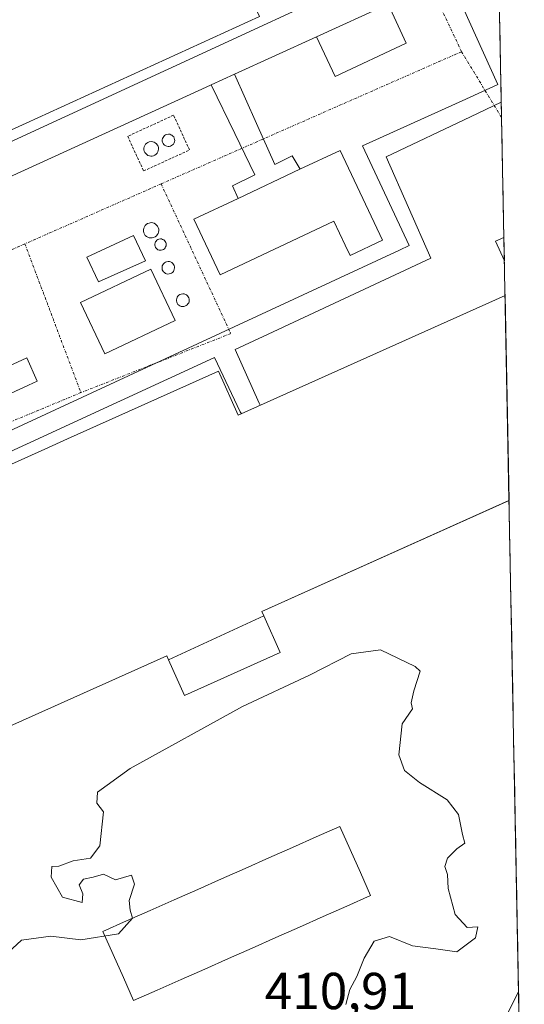
# Model space of a CAD drawing. Units: metres. Extents: x 631678 to 635143, y 4711173 to 4713552.
# Drawn here: x 635042 to 635139, y 4711508 to 4711698 of the extents above; entities that cross this region are included whole.
import ezdxf
from ezdxf.enums import TextEntityAlignment as Align

# ---------------------------------------------------------------- set-up
doc = ezdxf.new("R2010")
doc.units = ezdxf.units.M
doc.header["$MEASUREMENT"] = 0
doc.linetypes.add('TRAZO_Y_PUNTO', pattern=[1, 0.5, -0.25, 0, -0.25])
doc.linetypes.add('TRAZOS', pattern=[0.75, 0.5, -0.25])
for name, color, linetype, lineweight in [('Conducción genérica lineal', 252, 'Continuous', 0), ('Curva de nivel normal', 36, 'Continuous', 0), ('Depósito genérico', 232, 'Continuous', 0), ('Depósito genérico Cxs', 232, 'Continuous', 0), ('Edificación industrial', 135, 'Continuous', 13), ('Edificación industrial Cxs', 135, 'Continuous', 13), ('Edificación ligera', 1, 'Continuous', 0), ('Edificación ligera Cxs', 1, 'Continuous', 0), ('Estanque', 2, 'Continuous', 0), ('Estanque Cxs', 2, 'Continuous', 0), ('Municipio CxS', 142, 'Continuous', 0), ('Núcleo urbano CxS', 19, 'Continuous', 0), ('Recinto industrial CxS', 135, 'Continuous', 0), ('Rótulo de punto de cota en terreno', 19, 'Continuous', 0), ('Valla', 19, 'TRAZOS', 0), ('Vía urbana eje', 5, 'TRAZO_Y_PUNTO', 0)]:
    doc.layers.add(name, color=color, linetype=linetype, lineweight=lineweight)
doc.styles.add('Arial', font='txt', dxfattribs={"height": 0.2})

# ---------------------------------------------------------------- blocks, each defined once
blk = doc.blocks.new('*U172')
at = {"layer": 'Curva de nivel normal', "color": 36, "linetype": 'Continuous', "lineweight": 0}
blk.add_polyline3d([(635131.25, 4711497.56, 405), (635137.64, 4711510.33, 405)], dxfattribs=at)
blk = doc.blocks.new('*U181')
at = {"layer": 'Edificación industrial Cxs', "color": 135, "linetype": 'Continuous', "lineweight": 13}
for points in [[(635134.8197, 4711655.6825, 409.5186), (635134.9079, 4711651.1481, 409.4832), (635133.2001, 4711654.9601, 409.5096), (635134.8197, 4711655.6825, 409.5186)], [(635135.0375, 4711644.4701, 409.4692), (635135.8046, 4711604.9635, 409.5462), (635088.2101, 4711583.6201, 409.5197), (635088.6045, 4711582.7389, 409.5003), (635070.2417, 4711574.2877, 409.5441), (635069.9001, 4711575.0501, 409.5536), (635024.1601, 4711554.5301, 409.5379), (635024.7711, 4711553.1677, 409.5363), (635006.485, 4711544.723, 409.4596), (634998.708, 4711561.508, 409.5569), (634986.6001, 4711556.3001, 409.5074), (634983.4401, 4711563.3501, 409.2679), (634988.7101, 4711565.7101, 408.7481), (634980.0401, 4711585.0401, 408.9132), (635001.5495, 4711594.6841, 409.5063), (635004.1501, 4711595.8501, 409.5116), (635008.1101, 4711587.0301, 409.6362), (635008.3541, 4711587.1395, 409.6354), (635017.6401, 4711591.3001, 409.6244), (635016.6601, 4711593.4901, 409.6192), (635012.4201, 4711591.5901, 409.7315), (635009.5201, 4711598.0801, 409.5695), (635013.8481, 4711600.0199, 409.5539), (635023.7101, 4711604.4401, 409.5363), (635027.7601, 4711595.4001, 409.6238), (635036.3901, 4711599.2701, 409.6089), (635032.2301, 4711608.5401, 409.525), (635046.4073, 4711614.8989, 409.5245), (635050.7871, 4711616.8635, 409.5244), (635079.8301, 4711629.8901, 409.4535), (635083.6301, 4711621.4101, 409.4812), (635135.0375, 4711644.4701, 409.4692)]]:
    blk.add_polyline3d(points, close=True, dxfattribs=at)
blk = doc.blocks.new('*U184')
at = {"layer": 'Edificación industrial', "color": 135, "linetype": 'Continuous', "lineweight": 13}
for points in [[(635134.9078, 4711651.1484, 409.4832), (635133.2001, 4711654.9601, 409.5096), (635134.8197, 4711655.6825, 409.5186)], [(634986.6001, 4711556.3001, 409.5074), (634983.4401, 4711563.3501, 409.2679), (634988.7101, 4711565.7101, 408.7481), (634980.0401, 4711585.0401, 408.9132), (635001.5495, 4711594.6841, 409.5063), (635004.1501, 4711595.8501, 409.5116), (635008.1101, 4711587.0301, 409.6362), (635008.3541, 4711587.1395, 409.6354), (635017.6401, 4711591.3001, 409.6244), (635016.6601, 4711593.4901, 409.6192), (635012.4201, 4711591.5901, 409.7315), (635009.5201, 4711598.0801, 409.5695), (635013.8481, 4711600.0199, 409.5539), (635023.7101, 4711604.4401, 409.5363), (635027.7601, 4711595.4001, 409.6238), (635036.3901, 4711599.2701, 409.6089), (635032.2301, 4711608.5401, 409.525), (635046.4073, 4711614.8989, 409.5245), (635050.7871, 4711616.8635, 409.5244), (635079.8301, 4711629.8901, 409.4535), (635083.6301, 4711621.4101, 409.4812), (635135.0374, 4711644.4701, 409.4692)]]:
    blk.add_polyline3d(points, dxfattribs=at)

msp = doc.modelspace()

# ---------------------------------------------------------------- linework, layer by layer
at = {"layer": 'Conducción genérica lineal', "color": 252, "linetype": 'Continuous', "lineweight": 0}
for points in [[(635110.82, 4711706.93, 409.54), (634948.22, 4711631.84, 409.66)], [(635126.8, 4711682.04, 409.42), (635133.67, 4711685.15, 409.4), (635124.13, 4711706.25, 409.4), (635117.84, 4711703.18, 409.4)], [(635098.71, 4711694.37, 409.43), (635082.93, 4711687.15, 409.43)], [(635082.93, 4711687.15, 409.43), (635078.42, 4711685.09, 409.42)], [(635082.93, 4711687.15, 409.43), (635087.18, 4711677.66, 409.38)], [(635078.42, 4711685.09, 409.42), (635076.65, 4711684.28, 409.42), (635029.1, 4711662.57, 409.53)], [(635078.42, 4711685.09, 409.42), (635082.98, 4711675.72, 409.38)], [(635126.8, 4711682.04, 409.42), (635107.58, 4711673.35, 409.38), (635116.59, 4711654.11, 409.42), (635114.69, 4711653.23, 409.43)], [(635134.31, 4711681.78, 409.43), (635128.39, 4711678.95, 409.42)], [(635087.18, 4711677.66, 409.38), (635090.72, 4711669.74, 409.46), (635094.05, 4711671.42, 409.44), (635095.56, 4711668.82, 409.48)], [(635128.39, 4711678.95, 409.42), (635112.17, 4711671.2, 409.37), (635120.76, 4711651.71, 409.49), (635088.44, 4711636.57, 409.41)], [(635082.98, 4711675.72, 409.38), (635086.84, 4711667.78, 409.48), (635082.57, 4711665.62, 409.47), (635083.65, 4711663.21, 409.51)], [(635114.69, 4711653.23, 409.43), (634959.88, 4711581.41, 409.5)], [(635088.44, 4711636.57, 409.41), (635083.07, 4711634.06, 409.41), (635087.7, 4711623.77, 409.46), (635087.91, 4711623.33, 409.46)], [(635084.26, 4711621.69, 409.48), (635084.05, 4711622.07, 409.48), (635079.09, 4711632.54, 409.39), (634961.33, 4711578.24, 409.47)]]:
    msp.add_polyline3d(points, dxfattribs=at)
at = {"layer": 'Curva de nivel normal', "color": 36, "linetype": 'Continuous', "lineweight": 0}
for points in [[(635104.37, 4711507.84, 410), (635105.13, 4711510.76, 410), (635106.51, 4711513.26, 410), (635107.88, 4711516.76, 410), (635109.84, 4711520.08, 410), (635112.77, 4711520.93, 410), (635117.24, 4711519.14, 410), (635121.7, 4711518.59, 410), (635125.78, 4711517.97, 410), (635129.32, 4711520.71, 410), (635129.77, 4711522.8, 410), (635127.73, 4711522.7, 410), (635125.42, 4711525.16, 410), (635124.07, 4711530.22, 410), (635123.97, 4711532.87, 410), (635123.46, 4711534.45, 410), (635123.98, 4711536.07, 410), (635125.75, 4711537.83, 410), (635127.31, 4711538.96, 410), (635126.82, 4711540.61, 410), (635126.06, 4711544.46, 410), (635123.88, 4711547.29, 410), (635118.54, 4711550.63, 410), (635115.67, 4711552.96, 410), (635114.6, 4711555.96, 410), (635115.26, 4711561.96, 410), (635117.25, 4711564.8, 410), (635116.96, 4711565.98, 410), (635117.48, 4711568.3, 410), (635118.72, 4711572.12, 410), (635117.73, 4711572.96, 410), (635111.07, 4711576.2, 410), (635105.4, 4711575.42, 410), (635097.4, 4711571.3, 410), (635084.48, 4711565.25, 410), (635062.86, 4711553.36, 410), (635056.58, 4711548.79, 410), (635056.43, 4711546.66, 410), (635057.72, 4711544.96, 410)], [(635057.72, 4711544.96, 410), (635056.98, 4711538.42, 410), (635055.23, 4711536.06, 410), (635051.9, 4711535.55, 410), (635049.09, 4711534.48, 410), (635047.78, 4711534.47, 410), (635047.61, 4711532.38, 410), (635049.79, 4711528.51, 410), (635053.62, 4711527.53, 410), (635053.75, 4711529.18, 410), (635053.01, 4711530.9, 410), (635053.86, 4711532.01, 410), (635055.72, 4711532.36, 410), (635057.72, 4711532.99, 410), (635060.05, 4711531.86, 410), (635063.11, 4711532.75, 410), (635063.71, 4711531.05, 410), (635062.63, 4711527.87, 410), (635062.83, 4711526.05, 410), (635063.32, 4711524.46, 410), (635060.57, 4711521.46, 410), (635053.37, 4711520.33, 410), (635047.55, 4711521.02, 410), (635041.95, 4711520.25, 410), (635037.56, 4711516.23, 410)]]:
    msp.add_polyline3d(points, dxfattribs=at)
at = {"layer": 'Depósito genérico', "color": 232, "linetype": 'Continuous', "lineweight": 0}
for points in [[(635070.38, 4711673.22, 409.42), (635070.14, 4711673.21, 409.42), (635069.92, 4711673.25, 409.43), (635069.69, 4711673.33, 409.43), (635069.48, 4711673.46, 409.43), (635069.32, 4711673.61, 409.43), (635069.18, 4711673.82, 409.43), (635069.08, 4711674.04, 409.43), (635069.03, 4711674.26, 409.43), (635069.03, 4711674.5, 409.43), (635069.07, 4711674.73, 409.43), (635069.17, 4711674.96, 409.43), (635069.3, 4711675.15, 409.43), (635069.46, 4711675.32, 409.42), (635069.67, 4711675.46, 409.42), (635069.89, 4711675.55, 409.41), (635070.21, 4711675.59, 409.41), (635070.46, 4711675.57, 409.4), (635070.69, 4711675.49, 409.4), (635070.89, 4711675.38, 409.4), (635071.07, 4711675.23, 409.39), (635071.23, 4711675.05, 409.39), (635071.33, 4711674.83, 409.39), (635071.39, 4711674.59, 409.4), (635071.42, 4711674.36, 409.4), (635071.37, 4711674.13, 409.4), (635071.3, 4711673.9, 409.41), (635071.19, 4711673.69, 409.41), (635071.03, 4711673.51, 409.41), (635070.83, 4711673.38, 409.42), (635070.62, 4711673.27, 409.42), (635070.38, 4711673.22, 409.42)], [(635067.1, 4711671.38, 409.45), (635066.81, 4711671.36, 409.45), (635066.55, 4711671.41, 409.45), (635066.28, 4711671.5, 409.45), (635066.05, 4711671.65, 409.46), (635065.85, 4711671.84, 409.46), (635065.69, 4711672.07, 409.46), (635065.57, 4711672.32, 409.47), (635065.51, 4711672.6, 409.47), (635065.51, 4711672.88, 409.47), (635065.57, 4711673.16, 409.47), (635065.68, 4711673.42, 409.47), (635065.82, 4711673.65, 409.47), (635066.03, 4711673.84, 409.47), (635066.26, 4711673.99, 409.47), (635066.52, 4711674.09, 409.47), (635066.9, 4711674.16, 409.47), (635067.19, 4711674.13, 409.46), (635067.44, 4711674.05, 409.46), (635067.69, 4711673.9, 409.45), (635067.91, 4711673.73, 409.45), (635068.07, 4711673.51, 409.45), (635068.21, 4711673.27, 409.45), (635068.28, 4711673, 409.44), (635068.29, 4711672.72, 409.44), (635068.26, 4711672.43, 409.44), (635068.17, 4711672.18, 409.44), (635068.03, 4711671.93, 409.44), (635067.85, 4711671.73, 409.44), (635067.62, 4711671.56, 409.44), (635067.37, 4711671.43, 409.44), (635067.1, 4711671.38, 409.45)], [(635067.1, 4711655.59, 409.47), (635066.79, 4711655.59, 409.47), (635066.51, 4711655.63, 409.47), (635066.23, 4711655.73, 409.47), (635065.98, 4711655.88, 409.47), (635065.76, 4711656.09, 409.46), (635065.6, 4711656.33, 409.46), (635065.48, 4711656.6, 409.46), (635065.42, 4711656.89, 409.46), (635065.42, 4711657.18, 409.46), (635065.48, 4711657.48, 409.46), (635065.59, 4711657.76, 409.46), (635065.74, 4711657.99, 409.46), (635065.96, 4711658.21, 409.46), (635066.2, 4711658.36, 409.46), (635066.48, 4711658.47, 409.46), (635066.89, 4711658.54, 409.46), (635067.19, 4711658.5, 409.46), (635067.46, 4711658.42, 409.46), (635067.72, 4711658.27, 409.46), (635067.94, 4711658.08, 409.46), (635068.12, 4711657.85, 409.46), (635068.26, 4711657.59, 409.46), (635068.35, 4711657.31, 409.46), (635068.37, 4711657.01, 409.46), (635068.32, 4711656.72, 409.46), (635068.23, 4711656.44, 409.46), (635068.07, 4711656.18, 409.46), (635067.89, 4711655.97, 409.47), (635067.64, 4711655.79, 409.47), (635067.37, 4711655.67, 409.47), (635067.1, 4711655.59, 409.47)], [(635068.84, 4711653.22, 409.48), (635068.62, 4711653.22, 409.48), (635068.4, 4711653.25, 409.48), (635068.19, 4711653.33, 409.48), (635068.02, 4711653.44, 409.48), (635067.85, 4711653.59, 409.48), (635067.72, 4711653.77, 409.48), (635067.64, 4711653.98, 409.47), (635067.6, 4711654.18, 409.47), (635067.6, 4711654.41, 409.47), (635067.64, 4711654.63, 409.47), (635067.71, 4711654.83, 409.47), (635067.83, 4711655, 409.47), (635068, 4711655.17, 409.47), (635068.17, 4711655.29, 409.47), (635068.37, 4711655.36, 409.47), (635068.69, 4711655.4, 409.47), (635068.89, 4711655.39, 409.47), (635069.1, 4711655.31, 409.47), (635069.3, 4711655.22, 409.47), (635069.46, 4711655.08, 409.47), (635069.6, 4711654.91, 409.47), (635069.71, 4711654.71, 409.47), (635069.77, 4711654.49, 409.47), (635069.78, 4711654.27, 409.47), (635069.75, 4711654.06, 409.47), (635069.67, 4711653.85, 409.48), (635069.56, 4711653.67, 409.48), (635069.43, 4711653.5, 409.48), (635069.24, 4711653.37, 409.48), (635069.05, 4711653.27, 409.48), (635068.84, 4711653.22, 409.48)], [(635070.35, 4711648.65, 409.52), (635070.11, 4711648.64, 409.52), (635069.87, 4711648.68, 409.52), (635069.64, 4711648.76, 409.52), (635069.44, 4711648.9, 409.52), (635069.26, 4711649.07, 409.52), (635069.12, 4711649.26, 409.52), (635069.03, 4711649.47, 409.52), (635068.98, 4711649.72, 409.52), (635068.98, 4711649.95, 409.52), (635069.03, 4711650.19, 409.51), (635069.12, 4711650.42, 409.51), (635069.24, 4711650.61, 409.51), (635069.43, 4711650.79, 409.51), (635069.62, 4711650.91, 409.5), (635069.85, 4711651.01, 409.5), (635070.17, 4711651.05, 409.5), (635070.42, 4711651.04, 409.5), (635070.64, 4711650.96, 409.5), (635070.87, 4711650.84, 409.5), (635071.05, 4711650.68, 409.5), (635071.19, 4711650.5, 409.5), (635071.3, 4711650.29, 409.5), (635071.37, 4711650.05, 409.5), (635071.39, 4711649.82, 409.5), (635071.35, 4711649.57, 409.5), (635071.28, 4711649.34, 409.5), (635071.16, 4711649.13, 409.51), (635070.99, 4711648.96, 409.51), (635070.8, 4711648.81, 409.51), (635070.59, 4711648.72, 409.51), (635070.35, 4711648.65, 409.52)], [(635073.17, 4711642.36, 409.4), (635072.92, 4711642.35, 409.41), (635072.68, 4711642.4, 409.41), (635072.44, 4711642.48, 409.42), (635072.23, 4711642.61, 409.42), (635072.05, 4711642.79, 409.43), (635071.92, 4711642.99, 409.43), (635071.82, 4711643.22, 409.43), (635071.76, 4711643.46, 409.44), (635071.76, 4711643.69, 409.44), (635071.82, 4711643.94, 409.44), (635071.9, 4711644.17, 409.44), (635072.05, 4711644.38, 409.44), (635072.21, 4711644.55, 409.44), (635072.43, 4711644.68, 409.44), (635072.64, 4711644.77, 409.44), (635073, 4711644.82, 409.43), (635073.23, 4711644.8, 409.43), (635073.48, 4711644.72, 409.42), (635073.69, 4711644.6, 409.42), (635073.87, 4711644.45, 409.42), (635074.03, 4711644.26, 409.41), (635074.14, 4711644.04, 409.41), (635074.21, 4711643.79, 409.41), (635074.22, 4711643.56, 409.4), (635074.19, 4711643.3, 409.4), (635074.12, 4711643.07, 409.4), (635073.98, 4711642.86, 409.4), (635073.82, 4711642.68, 409.4), (635073.62, 4711642.54, 409.4), (635073.4, 4711642.42, 409.4), (635073.17, 4711642.36, 409.4)]]:
    msp.add_polyline3d(points, dxfattribs=at)
at = {"layer": 'Depósito genérico Cxs', "color": 232, "linetype": 'Continuous', "lineweight": 0}
for points in [[(635070.38, 4711673.22, 409.42), (635070.14, 4711673.21, 409.42), (635069.92, 4711673.25, 409.43), (635069.69, 4711673.33, 409.43), (635069.48, 4711673.46, 409.43), (635069.32, 4711673.61, 409.43), (635069.18, 4711673.82, 409.43), (635069.08, 4711674.04, 409.43), (635069.03, 4711674.26, 409.43), (635069.03, 4711674.5, 409.43), (635069.07, 4711674.73, 409.43), (635069.17, 4711674.96, 409.43), (635069.3, 4711675.15, 409.43), (635069.46, 4711675.32, 409.42), (635069.67, 4711675.46, 409.42), (635069.89, 4711675.55, 409.41), (635070.21, 4711675.59, 409.41), (635070.46, 4711675.57, 409.4), (635070.69, 4711675.49, 409.4), (635070.89, 4711675.38, 409.4), (635071.07, 4711675.23, 409.39), (635071.23, 4711675.05, 409.39), (635071.33, 4711674.83, 409.39), (635071.39, 4711674.59, 409.4), (635071.42, 4711674.36, 409.4), (635071.37, 4711674.13, 409.4), (635071.3, 4711673.9, 409.41), (635071.19, 4711673.69, 409.41), (635071.03, 4711673.51, 409.41), (635070.83, 4711673.38, 409.42), (635070.62, 4711673.27, 409.42), (635070.38, 4711673.22, 409.42)], [(635067.1, 4711671.38, 409.45), (635066.81, 4711671.36, 409.45), (635066.55, 4711671.41, 409.45), (635066.28, 4711671.5, 409.45), (635066.05, 4711671.65, 409.46), (635065.85, 4711671.84, 409.46), (635065.69, 4711672.07, 409.46), (635065.57, 4711672.32, 409.47), (635065.51, 4711672.6, 409.47), (635065.51, 4711672.88, 409.47), (635065.57, 4711673.16, 409.47), (635065.68, 4711673.42, 409.47), (635065.82, 4711673.65, 409.47), (635066.03, 4711673.84, 409.47), (635066.26, 4711673.99, 409.47), (635066.52, 4711674.09, 409.47), (635066.9, 4711674.16, 409.47), (635067.19, 4711674.13, 409.46), (635067.44, 4711674.05, 409.46), (635067.69, 4711673.9, 409.45), (635067.91, 4711673.73, 409.45), (635068.07, 4711673.51, 409.45), (635068.21, 4711673.27, 409.45), (635068.28, 4711673, 409.44), (635068.29, 4711672.72, 409.44), (635068.26, 4711672.43, 409.44), (635068.17, 4711672.18, 409.44), (635068.03, 4711671.93, 409.44), (635067.85, 4711671.73, 409.44), (635067.62, 4711671.56, 409.44), (635067.37, 4711671.43, 409.44), (635067.1, 4711671.38, 409.45)], [(635067.1, 4711655.59, 409.47), (635066.79, 4711655.59, 409.47), (635066.51, 4711655.63, 409.47), (635066.23, 4711655.73, 409.47), (635065.98, 4711655.88, 409.47), (635065.76, 4711656.09, 409.46), (635065.6, 4711656.33, 409.46), (635065.48, 4711656.6, 409.46), (635065.42, 4711656.89, 409.46), (635065.42, 4711657.18, 409.46), (635065.48, 4711657.48, 409.46), (635065.59, 4711657.76, 409.46), (635065.74, 4711657.99, 409.46), (635065.96, 4711658.21, 409.46), (635066.2, 4711658.36, 409.46), (635066.48, 4711658.47, 409.46), (635066.89, 4711658.54, 409.46), (635067.19, 4711658.5, 409.46), (635067.46, 4711658.42, 409.46), (635067.72, 4711658.27, 409.46), (635067.94, 4711658.08, 409.46), (635068.12, 4711657.85, 409.46), (635068.26, 4711657.59, 409.46), (635068.35, 4711657.31, 409.46), (635068.37, 4711657.01, 409.46), (635068.32, 4711656.72, 409.46), (635068.23, 4711656.44, 409.46), (635068.07, 4711656.18, 409.46), (635067.89, 4711655.97, 409.47), (635067.64, 4711655.79, 409.47), (635067.37, 4711655.67, 409.47), (635067.1, 4711655.59, 409.47)], [(635068.84, 4711653.22, 409.48), (635068.62, 4711653.22, 409.48), (635068.4, 4711653.25, 409.48), (635068.19, 4711653.33, 409.48), (635068.02, 4711653.44, 409.48), (635067.85, 4711653.59, 409.48), (635067.72, 4711653.77, 409.48), (635067.64, 4711653.98, 409.47), (635067.6, 4711654.18, 409.47), (635067.6, 4711654.41, 409.47), (635067.64, 4711654.63, 409.47), (635067.71, 4711654.83, 409.47), (635067.83, 4711655, 409.47), (635068, 4711655.17, 409.47), (635068.17, 4711655.29, 409.47), (635068.37, 4711655.36, 409.47), (635068.69, 4711655.4, 409.47), (635068.89, 4711655.39, 409.47), (635069.1, 4711655.31, 409.47), (635069.3, 4711655.22, 409.47), (635069.46, 4711655.08, 409.47), (635069.6, 4711654.91, 409.47), (635069.71, 4711654.71, 409.47), (635069.77, 4711654.49, 409.47), (635069.78, 4711654.27, 409.47), (635069.75, 4711654.06, 409.47), (635069.67, 4711653.85, 409.48), (635069.56, 4711653.67, 409.48), (635069.43, 4711653.5, 409.48), (635069.24, 4711653.37, 409.48), (635069.05, 4711653.27, 409.48), (635068.84, 4711653.22, 409.48)], [(635070.35, 4711648.65, 409.52), (635070.11, 4711648.64, 409.52), (635069.87, 4711648.68, 409.52), (635069.64, 4711648.76, 409.52), (635069.44, 4711648.9, 409.52), (635069.26, 4711649.07, 409.52), (635069.12, 4711649.26, 409.52), (635069.03, 4711649.47, 409.52), (635068.98, 4711649.72, 409.52), (635068.98, 4711649.95, 409.52), (635069.03, 4711650.19, 409.51), (635069.12, 4711650.42, 409.51), (635069.24, 4711650.61, 409.51), (635069.43, 4711650.79, 409.5), (635069.62, 4711650.91, 409.5), (635069.85, 4711651.01, 409.5), (635070.17, 4711651.05, 409.5), (635070.42, 4711651.04, 409.5), (635070.64, 4711650.96, 409.5), (635070.87, 4711650.84, 409.5), (635071.05, 4711650.68, 409.5), (635071.19, 4711650.5, 409.5), (635071.3, 4711650.29, 409.5), (635071.37, 4711650.05, 409.5), (635071.39, 4711649.82, 409.5), (635071.35, 4711649.57, 409.5), (635071.28, 4711649.34, 409.5), (635071.16, 4711649.13, 409.51), (635070.99, 4711648.96, 409.51), (635070.8, 4711648.81, 409.51), (635070.59, 4711648.72, 409.51), (635070.35, 4711648.65, 409.52)], [(635073.17, 4711642.36, 409.4), (635072.92, 4711642.35, 409.41), (635072.68, 4711642.4, 409.41), (635072.44, 4711642.48, 409.42), (635072.23, 4711642.61, 409.42), (635072.05, 4711642.79, 409.43), (635071.92, 4711642.99, 409.43), (635071.82, 4711643.22, 409.43), (635071.76, 4711643.46, 409.44), (635071.76, 4711643.69, 409.44), (635071.82, 4711643.94, 409.44), (635071.9, 4711644.17, 409.44), (635072.05, 4711644.38, 409.44), (635072.21, 4711644.55, 409.44), (635072.43, 4711644.68, 409.44), (635072.64, 4711644.77, 409.44), (635073, 4711644.82, 409.43), (635073.23, 4711644.8, 409.43), (635073.48, 4711644.72, 409.42), (635073.69, 4711644.6, 409.42), (635073.87, 4711644.45, 409.42), (635074.03, 4711644.26, 409.41), (635074.14, 4711644.04, 409.41), (635074.21, 4711643.79, 409.41), (635074.22, 4711643.56, 409.4), (635074.19, 4711643.3, 409.4), (635074.12, 4711643.07, 409.4), (635073.98, 4711642.86, 409.4), (635073.82, 4711642.68, 409.4), (635073.62, 4711642.54, 409.4), (635073.4, 4711642.42, 409.4), (635073.17, 4711642.36, 409.4)]]:
    msp.add_polyline3d(points, close=True, dxfattribs=at)
at = {"layer": 'Edificación industrial', "color": 135, "linetype": 'Continuous', "lineweight": 13}
for points in [[(635116.03, 4711693.15, 409.36), (635102.3, 4711686.71, 409.27), (635098.71, 4711694.36, 409.43), (635112.52, 4711700.68, 409.54), (635116.03, 4711693.15, 409.36)], [(635087.76, 4711698.25, 409.55), (635042.82, 4711677.73, 409.56), (635033.45, 4711673.45, 409.5), (634950.46, 4711635.56, 409.59), (634942.48, 4711653.02, 409.79)], [(635103.3, 4711672.47, 409.4), (635111.46, 4711655.14, 409.4), (635105.22, 4711652.21, 409.49), (635104.28, 4711654.19, 409.51), (635102.1, 4711658.81, 409.53), (635080.17, 4711648.47, 409.41), (635075.12, 4711659.18, 409.53), (635083.64, 4711663.21, 409.51), (635095.55, 4711668.82, 409.48), (635103.3, 4711672.47, 409.4)], [(635134.82, 4711655.68, 409.52), (635134.91, 4711651.15, 409.48)], [(635071.51, 4711639.68, 409.4), (635057.96, 4711633.26, 409.42), (635053.3, 4711643.13, 409.46), (635066.84, 4711649.55, 409.54), (635071.51, 4711639.68, 409.4)], [(635135.04, 4711644.47, 409.47), (635135.8, 4711604.96, 409.55)], [(635044.96, 4711627.99, 409.38), (635026.53, 4711619.48, 409.38), (635024.46, 4711623.97, 409.42), (635042.92, 4711632.46, 409.38), (635044.96, 4711627.99, 409.38)], [(635135.8, 4711604.96, 409.55), (635088.21, 4711583.62, 409.52), (635088.6, 4711582.74, 409.5)], [(635070.24, 4711574.29, 409.54), (635088.6, 4711582.74, 409.5)], [(635070.24, 4711574.29, 409.54), (635088.6, 4711582.74, 409.5)], [(635088.6, 4711582.74, 409.5), (635091.76, 4711575.69, 409.51), (635073.32, 4711567.42, 409.4), (635070.24, 4711574.29, 409.54)], [(635070.24, 4711574.29, 409.54), (635069.9, 4711575.05, 409.55), (635024.16, 4711554.53, 409.54), (635024.77, 4711553.17, 409.54)]]:
    msp.add_polyline3d(points, dxfattribs=at)
at = {"layer": 'Edificación industrial Cxs', "color": 135, "linetype": 'Continuous', "lineweight": 13}
for points in [[(635087.76, 4711698.25, 409.55), (635042.82, 4711677.73, 409.56), (635033.45, 4711673.45, 409.5), (634950.46, 4711635.56, 409.59), (634942.48, 4711653.02, 409.79), (634960.49, 4711661.36, 409.53), (634955.17, 4711672.88, 409.52), (635020.03, 4711702.49, 409.52), (635029.4, 4711706.77, 409.51), (635074.34, 4711727.28, 409.56), (635087.76, 4711698.25, 409.55)], [(635116.03, 4711693.15, 409.36), (635102.3, 4711686.71, 409.27), (635098.71, 4711694.36, 409.43), (635112.52, 4711700.68, 409.54), (635116.03, 4711693.15, 409.36)], [(635103.3, 4711672.47, 409.4), (635111.46, 4711655.14, 409.4), (635105.22, 4711652.21, 409.49), (635104.28, 4711654.19, 409.51), (635102.1, 4711658.81, 409.53), (635080.17, 4711648.47, 409.41), (635075.12, 4711659.18, 409.53), (635083.64, 4711663.21, 409.51), (635095.55, 4711668.82, 409.48), (635103.3, 4711672.47, 409.4)], [(635071.51, 4711639.68, 409.4), (635057.96, 4711633.26, 409.42), (635053.3, 4711643.13, 409.46), (635066.84, 4711649.55, 409.54), (635071.51, 4711639.68, 409.4)], [(635044.96, 4711627.99, 409.38), (635026.53, 4711619.48, 409.38), (635024.46, 4711623.97, 409.42), (635042.92, 4711632.46, 409.38), (635044.96, 4711627.99, 409.38)], [(635070.24, 4711574.29, 409.54), (635088.6, 4711582.74, 409.5), (635091.76, 4711575.69, 409.51), (635073.32, 4711567.42, 409.4), (635070.24, 4711574.29, 409.54)]]:
    msp.add_polyline3d(points, close=True, dxfattribs=at)
at = {"layer": 'Edificación ligera', "color": 1, "linetype": 'Continuous', "lineweight": 0}
msp.add_polyline3d([(635065.8, 4711651.18, 409.51), (635056.76, 4711647.14, 409.47), (635054.53, 4711651.89, 409.44), (635063.48, 4711656.08, 409.45), (635065.8, 4711651.18, 409.51)], dxfattribs=at)
at = {"layer": 'Edificación ligera Cxs', "color": 1, "linetype": 'Continuous', "lineweight": 0}
msp.add_polyline3d([(635065.8, 4711651.18, 409.51), (635056.76, 4711647.14, 409.47), (635054.53, 4711651.89, 409.44), (635063.48, 4711656.08, 409.45), (635065.8, 4711651.18, 409.51)], close=True, dxfattribs=at)
at = {"layer": 'Estanque', "color": 2, "linetype": 'Continuous', "lineweight": 0}
msp.add_polyline3d([(635063.51, 4711508.6, 410.2), (635061.54, 4711513.05, 410.11), (635059.57, 4711517.5, 410.04), (635057.6, 4711521.94, 409.96), (635062.16, 4711523.96, 409.97), (635066.72, 4711525.99, 410.12), (635071.29, 4711528.01, 410.26), (635075.85, 4711530.04, 410.28), (635080.42, 4711532.06, 410.28), (635084.98, 4711534.08, 410.3), (635089.55, 4711536.11, 410.38), (635094.11, 4711538.13, 410.45), (635098.67, 4711540.16, 410.43), (635103.24, 4711542.18, 410.36), (635105.21, 4711537.74, 410.37), (635107.18, 4711533.29, 410.52), (635109.15, 4711528.85, 410.65), (635104.59, 4711526.82, 410.71), (635100.02, 4711524.8, 410.61), (635095.46, 4711522.77, 410.5), (635090.9, 4711520.75, 410.32), (635086.33, 4711518.73, 410.3), (635081.77, 4711516.7, 410.36), (635077.2, 4711514.68, 410.33), (635072.64, 4711512.65, 410.3), (635068.07, 4711510.63, 410.21), (635063.51, 4711508.6, 410.2)], dxfattribs=at)
at = {"layer": 'Estanque Cxs', "color": 2, "linetype": 'Continuous', "lineweight": 0}
msp.add_polyline3d([(635109.15, 4711528.85, 410.65), (635104.59, 4711526.82, 410.71), (635100.02, 4711524.8, 410.61), (635095.46, 4711522.77, 410.5), (635090.9, 4711520.75, 410.32), (635086.33, 4711518.73, 410.3), (635081.77, 4711516.7, 410.36), (635077.2, 4711514.68, 410.33), (635072.64, 4711512.65, 410.3), (635068.07, 4711510.63, 410.21), (635063.51, 4711508.6, 410.2), (635061.54, 4711513.05, 410.11), (635059.57, 4711517.5, 410.04), (635057.6, 4711521.94, 409.96), (635062.16, 4711523.96, 409.97), (635066.72, 4711525.99, 410.12), (635071.29, 4711528.01, 410.26), (635075.85, 4711530.04, 410.28), (635080.42, 4711532.06, 410.28), (635084.98, 4711534.08, 410.3), (635089.55, 4711536.11, 410.38), (635094.11, 4711538.13, 410.45), (635098.67, 4711540.16, 410.43), (635103.24, 4711542.18, 410.36), (635105.21, 4711537.74, 410.37), (635107.18, 4711533.29, 410.52), (635109.15, 4711528.85, 410.65)], close=True, dxfattribs=at)
at = {"layer": 'Municipio CxS', "color": 142, "linetype": 'Continuous', "lineweight": 0}
msp.add_polyline3d([(635133.99, 4711698.44, 409.48), (635134.09, 4711693.44, 409.25), (635134.18, 4711688.45, 409.27), (635134.28, 4711683.46, 409.43), (635134.38, 4711678.46, 409.44), (635134.47, 4711673.47, 409.42), (635134.57, 4711668.48, 409.49), (635134.67, 4711663.48, 409.56), (635134.77, 4711658.49, 409.54), (635134.86, 4711653.5, 409.5), (635134.96, 4711648.5, 409.47), (635135.06, 4711643.51, 409.47), (635135.15, 4711638.52, 409.51), (635135.25, 4711633.52, 409.56), (635135.35, 4711628.53, 409.57), (635135.44, 4711623.54, 409.57), (635135.54, 4711618.54, 409.58), (635135.64, 4711613.55, 409.57), (635135.73, 4711608.56, 409.57), (635135.83, 4711603.56, 409.54), (635135.93, 4711598.57, 409.32), (635136.03, 4711593.57, 408.67), (635136.12, 4711588.58, 408.01), (635136.22, 4711583.59, 407.7), (635136.32, 4711578.59, 407.49), (635136.41, 4711573.6, 406.93), (635136.51, 4711568.61, 406.18), (635136.61, 4711563.61, 405.78), (635136.7, 4711558.62, 406.15), (635136.8, 4711553.63, 407.52), (635136.9, 4711548.63, 408.74), (635137, 4711543.64, 409.3), (635137.09, 4711538.65, 409.45), (635137.19, 4711533.65, 409.31), (635137.29, 4711528.66, 408.86), (635137.38, 4711523.67, 408.57), (635137.48, 4711518.67, 407.63), (635137.58, 4711513.68, 405.99), (635137.67, 4711508.69, 404.05), (635137.77, 4711503.69, 401.82)], dxfattribs=at)
at = {"layer": 'Núcleo urbano CxS', "color": 19, "linetype": 'Continuous', "lineweight": 0}
for points in [[(635129.22, 4711943.83, 411.32), (635138.75, 4711453.44, 394.84), (635138.73, 4711453.42, 394.84), (635134.05, 4711448.61, 394.86), (635091.17, 4711405.81, 396.36), (635075.15, 4711390.72, 396.17)], [(635129.22, 4711943.83, 411.32), (635138.75, 4711453.44, 394.84)]]:
    msp.add_polyline3d(points, dxfattribs=at)
at = {"layer": 'Recinto industrial CxS', "color": 135, "linetype": 'Continuous', "lineweight": 0}
for points in [[(635129.22, 4711943.83, 411.3), (635138.75, 4711453.44, 396.73), (635138.73, 4711453.42, 396.73), (635134.05, 4711448.61, 396.28), (635091.17, 4711405.81, 397.61), (635075.15, 4711390.72, 397.66)], [(635129.22, 4711943.83, 411.3), (635138.75, 4711453.44, 396.73)]]:
    msp.add_polyline3d(points, dxfattribs=at)
at = {"layer": 'Valla', "color": 19, "linetype": 'TRAZOS', "lineweight": 0}
msp.add_polyline3d([(635065.44, 4711668.5, 409.43), (635074.28, 4711672.55, 409.42), (635071.21, 4711679.24, 409.38), (635062.37, 4711675.18, 409.51), (635065.44, 4711668.5, 409.43)], dxfattribs=at)
at = {"layer": 'Vía urbana eje', "color": 5, "linetype": 'TRAZO_Y_PUNTO', "lineweight": 0}
for points in [[(635069.68, 4711812.29), (635126.67, 4711691.49)], [(635126.67, 4711691.49), (635068.81, 4711666.01)], [(635126.67, 4711691.49), (635134.26, 4711678.95), (635134.37, 4711678.89)], [(635068.81, 4711666.01), (635042.58, 4711654.45)], [(635068.81, 4711666.01), (635082.22, 4711637.16), (635053.35, 4711625.77)], [(635042.58, 4711654.45), (634948.12, 4711612.85)], [(635042.58, 4711654.45), (635053.35, 4711625.77)], [(635053.35, 4711625.77), (634960.34, 4711587.05)]]:
    msp.add_lwpolyline(points, dxfattribs=at)

# ---------------------------------------------------------------- block references
at = {"layer": 'Curva de nivel normal', "color": 36, "linetype": 'Continuous', "lineweight": 0}
msp.add_blockref('*U172', (0, 0), dxfattribs=at)
at = {"layer": 'Edificación industrial', "color": 135, "linetype": 'Continuous', "lineweight": 13}
msp.add_blockref('*U184', (0, 0), dxfattribs=at)
at = {"layer": 'Edificación industrial Cxs', "color": 135, "linetype": 'Continuous', "lineweight": 13}
msp.add_blockref('*U181', (0, 0), dxfattribs=at)

# ---------------------------------------------------------------- texts
at = {"layer": 'Rótulo de punto de cota en terreno', "color": 19, "linetype": 'Continuous', "lineweight": 0, "style": 'Arial'}
msp.add_text('410,91', height=7, dxfattribs=at).set_placement((635088.76, 4711504.76), align=Align.BOTTOM_LEFT)

doc.saveas('drawing.dxf')
